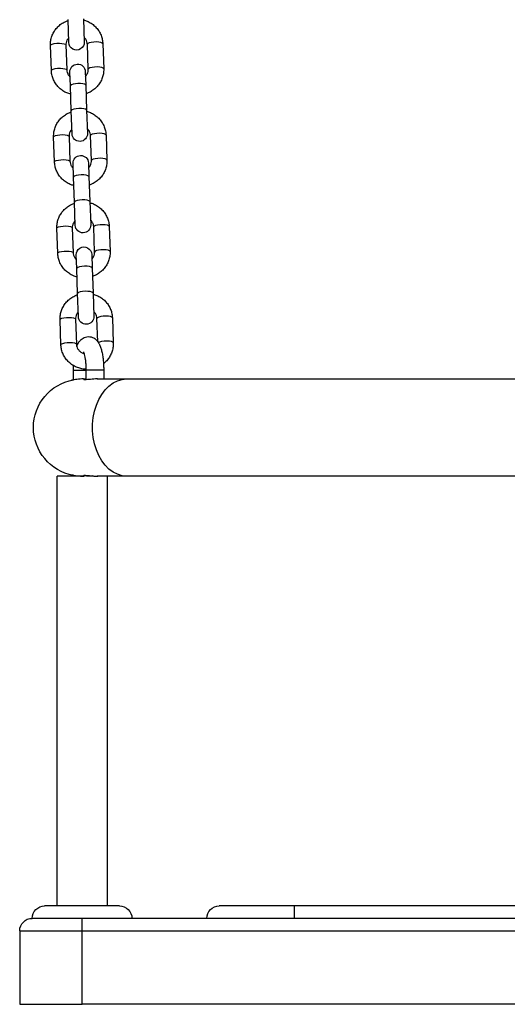
# Model space of a CAD drawing. Units: millimetres. Extents: x -0.4 to 13.3, y -0.4 to 15.
# Drawn here: x 4.1 to 4.3, y 11.3 to 11.7 of the extents above; entities that cross this region are included whole.
import ezdxf

# ---------------------------------------------------------------- set-up
doc = ezdxf.new("R2010")
doc.units = ezdxf.units.MM

# ---------------------------------------------------------------- blocks, each defined once
blk = doc.blocks.new('K136_A')
at = {"color": 7, "linetype": 'Continuous', "lineweight": 25}
for p, q in [((18.30601325374728, 9.32007604910987), (18.30568815582883, 9.310766462781457)), ((18.31188437895635, 9.310550085901836), (18.3122094768748, 9.319859672230363)), ((18.29826101118802, 9.310118309447743), (18.29791042380607, 9.300078800379906)), ((18.30410664693359, 9.299862423500285), (18.30445723431554, 9.309901932568236)), ((18.3130519954279, 9.3096017968966), (18.31270140804595, 9.299562287828648)), ((18.31889763117347, 9.29934591094914), (18.31924821855542, 9.309385420016978)), ((18.30527426340491, 9.298914134494934), (18.30508284877187, 9.293432736583581)), ((18.31127907189939, 9.293216359704074), (18.31147048653243, 9.298697757615427)), ((18.30508284877187, 9.293432736583581), (18.30473226138993, 9.283393227515743)), ((18.31092848451745, 9.283176850636123), (18.31127907189939, 9.293216359704074)), ((18.30473226138993, 9.283393227515743), (18.30440716347171, 9.274083641187216)), ((18.31060338659923, 9.273867264307595), (18.31092848451745, 9.283176850636123)), ((18.29698001883067, 9.273435487853503), (18.29662943144872, 9.263395978785665)), ((18.30282565457624, 9.263179601906044), (18.30317624195818, 9.273219110973995)), ((18.31177100307055, 9.272918975302359), (18.3114204156886, 9.262879466234407)), ((18.31761663881612, 9.2626630893549), (18.31796722619806, 9.272702598422738)), ((18.30399327104779, 9.262231312900807), (18.30380185641475, 9.25674991498934)), ((18.30999807954227, 9.256533538109833), (18.3101894941753, 9.262014936021187)), ((18.30380185641475, 9.25674991498934), (18.30345126903281, 9.246710405921503)), ((18.30964749216032, 9.246494029041882), (18.30999807954227, 9.256533538109833)), ((18.30345126903281, 9.246710405921503), (18.30312617111458, 9.237400819592976)), ((18.3093223942421, 9.237184442713469), (18.30964749216032, 9.246494029041882)), ((18.29569902647354, 9.236752666259262), (18.2953484390916, 9.226713157191424)), ((18.30154466221911, 9.226496780311917), (18.30189524960106, 9.236536289379755)), ((18.31049001071342, 9.236236153708118), (18.31013942333148, 9.22619664464028)), ((18.316335646459, 9.22598026776066), (18.31668623384094, 9.236019776828611)), ((18.30271227869044, 9.225548491306567), (18.30252086405763, 9.2200670933951)), ((18.30871708718514, 9.219850716515593), (18.30890850181795, 9.225332114426946)), ((18.30252086405763, 9.2200670933951), (18.30217027667568, 9.210027584327262)), ((18.3083664998032, 9.209811207447755), (18.30871708718514, 9.219850716515593)), ((18.30217027667568, 9.210027584327262), (18.30184517875723, 9.200717997998735)), ((18.30804140188475, 9.200501621119228), (18.3083664998032, 9.209811207447755)), ((18.29441803411642, 9.200069844665135), (18.29406744673447, 9.190030335597184)), ((18.30028723281494, 9.190488713407062), (18.30061425724394, 9.199853467785514)), ((18.3092090183563, 9.199553332113878), (18.30885843097435, 9.18951382304604)), ((18.31505465410187, 9.18929744616642), (18.31540524148382, 9.19933695523437)), ((18.29790203999683, 9.179039908335794), (18.29790203999683, 9.175539908335763)), ((18.29790203999683, 9.179039908335794), (18.30490203999689, 9.179039908335794)), ((18.31007842044592, 9.179039908335794), (18.30486793233986, 9.179039908335794)), ((18.30490203999689, 9.175240114805574), (18.30490203999689, 9.179039908335794)), ((18.31007842089885, 9.17516432759035), (18.31007842089885, 9.179039908335794)), ((18.28869810697798, 9.175539908335763), (18.11657842544396, 9.175539908335763)), ((18.30045902404864, 9.175539908335763), (18.28869810697798, 9.175539908335763)), ((18.30604887237401, 9.175539908335763), (18.30490203999689, 9.175539908335763)), ((18.13157842544383, 9.136539908335775), (18.28869810697798, 9.136539908335775)), ((18.28869810697798, 9.136539908335775), (18.30045530291723, 9.136539908335775)), ((18.30362585628741, 9.136539908335775), (18.30391775886274, 9.136539908335775)), ((18.30554723872611, 9.136539908335775), (18.3165784154739, 9.136539908335775)), ((18.31007842089885, 9.136539908335775), (18.31007842089885, 9.13691521245576)), ((17.99157842544396, 8.964039908335762), (18.22157842544398, 8.964039908335762)), ((18.22157842544398, 8.964039908335762), (18.22157842544398, 8.959039908335766)), ((18.22157842544398, 8.964039908335762), (18.25157842544395, 8.964039908335762)), ((18.29157842544392, 8.964039908335762), (18.32157842544389, 8.964039908335762)), ((17.99157842544396, 8.959039908335766), (18.22157842544398, 8.959039908335766)), ((18.22157842544398, 8.959039908335766), (18.30657842544379, 8.959039908335766)), ((18.30657842544379, 8.954039908335771), (18.30657842544379, 8.959039908335766)), ((18.30657842544379, 8.959039908335766), (18.32657842544377, 8.959039908335766)), ((18.30657842544379, 8.954039908335771), (17.90657842544393, 8.954039908335771)), ((18.30657842544379, 8.924539908335786), (18.30657842544379, 8.954039908335771)), ((18.33157842544388, 8.954039908335771), (18.30657842544379, 8.954039908335771)), ((18.33157842544388, 8.954039908335771), (18.33157842544388, 8.924539908335786)), ((17.90657842544393, 8.924539908335786), (18.30657842544379, 8.924539908335786)), ((18.33157842544388, 8.924539908335786), (18.30657842544379, 8.924539908335786))]:
    blk.add_line(p, q, dxfattribs=at)
at = {"color": 7, "linetype": 'Continuous', "lineweight": 25, "flags": 128}
for points in [[(18.29826101118802, 9.310118309447743), (18.29845742716107, 9.310386033832996), (18.29900383044692, 9.310608417583607), (18.29983431674528, 9.310758637937424), (18.30084871715162, 9.310818576102433), (18.30192468000605, 9.310781002651678), (18.30293242830903, 9.310650449497556), (18.3037504127421, 9.310442663277426), (18.30427997231068, 9.310182706075947), (18.30445723431554, 9.309901932568236)], [(18.31924821855542, 9.309385420016978), (18.31907095655079, 9.309666193524803), (18.31854139698198, 9.309926150726282), (18.31772341254892, 9.310133936946412), (18.31671566424593, 9.31026449010042), (18.3156397013915, 9.310302063551289), (18.31462530098516, 9.310242125386166), (18.3137948146868, 9.310091905032463), (18.31324841140095, 9.309869521281852), (18.3130519954279, 9.3096017968966)], [(18.2979104367284, 9.300079161425769), (18.29810683977912, 9.300346524765159), (18.29865324306498, 9.30056890851577), (18.29948372936333, 9.300719128869472), (18.30049812976968, 9.300779067034595), (18.30157409262411, 9.300741493583727), (18.30258184092709, 9.300610940429719), (18.30339982536016, 9.300403154209588), (18.30392938492874, 9.30014319700811), (18.30410664693359, 9.299862423500285)], [(18.31889764390253, 9.299346285135497), (18.31872036916862, 9.299626684456852), (18.31819080960004, 9.29988664165833), (18.31737282516697, 9.300094427878461), (18.31636507686399, 9.300224981032583), (18.31528911400956, 9.300262554483451), (18.31427471360321, 9.300202616318328), (18.31344422730486, 9.300052395964626), (18.312897824019, 9.299830012213901), (18.31270140804595, 9.299562287828648)], [(18.30508284877187, 9.293432736583581), (18.30513477841028, 9.29357033279737), (18.30551191763216, 9.293819167219366), (18.30621098279467, 9.29400834328092), (18.30714765632247, 9.294115043557353), (18.30820896156429, 9.29412639842033), (18.30926688944483, 9.294041038306004), (18.31019383824783, 9.29386925890381), (18.31087800426799, 9.293631779344791), (18.31123686698579, 9.293357243168797), (18.31127907189939, 9.293216359704074)], [(18.30473226138993, 9.283393227515743), (18.30478419102833, 9.283530823729533), (18.30516133024999, 9.283779658151415), (18.30586039541272, 9.283968834213082), (18.30679706894053, 9.284075534489402), (18.30785837418235, 9.284086889352492), (18.30891630206266, 9.284001529238052), (18.30984325086588, 9.283829749835858), (18.31052741688605, 9.283592270276953), (18.31088627960385, 9.28331773410096), (18.31092848451745, 9.283176850636123)], [(18.29698001883067, 9.273435487853503), (18.29717643480394, 9.273703212238756), (18.2977228380898, 9.27392559598948), (18.29855332438792, 9.274075816343183), (18.29956772479427, 9.274135754508306), (18.30064368764893, 9.274098181057438), (18.30165143595168, 9.27396762790343), (18.30246942038498, 9.2737598416833), (18.30299897995356, 9.273499884481707), (18.30317624195818, 9.273219110973995)], [(18.31796722619806, 9.272702598422738), (18.31778996419344, 9.272983371930563), (18.31726040462486, 9.273243329132042), (18.31644242019156, 9.273451115352172), (18.31543467188881, 9.273581668506294), (18.31435870903415, 9.273619241957048), (18.3133443086278, 9.273559303791926), (18.31251382232968, 9.273409083438223), (18.31196741904382, 9.273186699687612), (18.31177100307055, 9.272918975302359)], [(18.29662944437128, 9.263396339831528), (18.296825847422, 9.263663703170918), (18.29737225070785, 9.263886086921529), (18.29820273700598, 9.264036307275232), (18.29921713741233, 9.264096245440355), (18.30029310026698, 9.2640586719896), (18.30130084856974, 9.263928118835478), (18.30211883300304, 9.263720332615348), (18.30264839257161, 9.26346037541387), (18.30282565457624, 9.263179601906044)], [(18.31761665154541, 9.26266346354137), (18.31743937681149, 9.262943862862612), (18.31690981724292, 9.263203820064204), (18.31609183280962, 9.263411606284334), (18.31508408450686, 9.263542159438343), (18.31400812165221, 9.26357973288921), (18.31299372124586, 9.263519794724088), (18.31216323494773, 9.263369574370385), (18.31161683166188, 9.26314719061966), (18.3114204156886, 9.262879466234407)], [(18.30380185641475, 9.25674991498934), (18.30385378605315, 9.25688751120313), (18.30423092527481, 9.257136345625126), (18.30492999043754, 9.257325521686793), (18.30586666396535, 9.257432221963112), (18.30692796920717, 9.25744357682609), (18.30798589708748, 9.257358216711763), (18.3089128458907, 9.257186437309569), (18.30959701191087, 9.256948957750664), (18.30995587462844, 9.256674421574557), (18.30999807954227, 9.256533538109833)], [(18.30345126903281, 9.246710405921503), (18.30350319867121, 9.246848002135293), (18.30388033789286, 9.247096836557175), (18.3045794030556, 9.247286012618842), (18.3055160765834, 9.247392712895275), (18.30657738182522, 9.247404067758252), (18.30763530970553, 9.247318707643926), (18.30856225850876, 9.247146928241618), (18.30924642452892, 9.246909448682713), (18.3096052872465, 9.24663491250672), (18.30964749216032, 9.246494029041882)], [(18.29569902647354, 9.236752666259262), (18.29589544244682, 9.237020390644515), (18.29644184573267, 9.23724277439524), (18.2972723320308, 9.237392994748943), (18.29828673243715, 9.237452932914065), (18.29936269529158, 9.237415359463197), (18.30037044359456, 9.237284806309189), (18.30118842802786, 9.237077020089059), (18.30171798759643, 9.23681706288758), (18.30189524960106, 9.236536289379755)], [(18.31668623384094, 9.236019776828611), (18.31650897183631, 9.236300550336322), (18.31597941226774, 9.236560507537801), (18.31516142783444, 9.236768293757931), (18.31415367953146, 9.236898846912053), (18.31307771667703, 9.236936420362808), (18.31206331627068, 9.236876482197799), (18.31123282997255, 9.236726261843982), (18.3106864266867, 9.236503878093371), (18.31049001071342, 9.236236153708118)], [(18.29534845201415, 9.226713518237288), (18.29554485506465, 9.226980881576678), (18.2960912583505, 9.227203265327288), (18.29692174464886, 9.227353485681105), (18.2979361450552, 9.227413423846114), (18.29901210790963, 9.22737585039536), (18.30001985621261, 9.227245297241238), (18.30083784064568, 9.227037511021107), (18.30136740021449, 9.226777553819629), (18.30154466221911, 9.226496780311917)], [(18.31633565918806, 9.22598064194713), (18.31615838445437, 9.226261041268485), (18.31562882488556, 9.226520998469963), (18.31481084045249, 9.226728784690094), (18.31380309214951, 9.226859337844102), (18.31272712929508, 9.22689691129497), (18.31171272888874, 9.226836973129847), (18.31088224259061, 9.226686752776144), (18.31033583930453, 9.22646436902542), (18.31013942333148, 9.22619664464028)], [(18.30252086405763, 9.2200670933951), (18.30257279369603, 9.22020468960889), (18.30294993291768, 9.220453524030885), (18.30364899808042, 9.220642700092553), (18.30458567160822, 9.220749400368872), (18.30564697685004, 9.220760755231963), (18.30670490473035, 9.220675395117523), (18.30763185353358, 9.220503615715328), (18.30831601955352, 9.220266136156424), (18.30867488227132, 9.21999159998043), (18.30871708718514, 9.219850716515593)], [(18.30217027667568, 9.210027584327262), (18.30222220631408, 9.210165180541052), (18.30259934553574, 9.210414014963048), (18.30329841069825, 9.210603191024601), (18.30423508422628, 9.210709891301034), (18.3052963894681, 9.210721246164011), (18.30635431734841, 9.210635886049685), (18.30728126615163, 9.21046410664749), (18.30796543217157, 9.210226627088472), (18.30832429488937, 9.209952090912479), (18.3083664998032, 9.209811207447755)], [(18.29441803411642, 9.200069844665135), (18.29461445008947, 9.200337569050388), (18.29516085337532, 9.200559952801), (18.29599133967368, 9.200710173154702), (18.29700574008002, 9.200770111319825), (18.29808170293445, 9.200732537868957), (18.29908945123744, 9.200601984714949), (18.29990743567051, 9.200394198494818), (18.30043699523931, 9.20013424129334), (18.30061425724394, 9.199853467785514)], [(18.31540524148382, 9.19933695523437), (18.31522797947919, 9.199617728742082), (18.31469841991039, 9.19987768594356), (18.31388043547732, 9.200085472163805), (18.31287268717433, 9.200216025317813), (18.3117967243199, 9.20025359876868), (18.31078232391356, 9.200193660603558), (18.3099518376152, 9.200043440249855), (18.30940543432935, 9.19982105649913), (18.3092090183563, 9.199553332113878)], [(18.2940674596568, 9.190030696643161), (18.29426386270752, 9.190298059982437), (18.29481026599338, 9.190520443733162), (18.29564075229173, 9.190670664086865), (18.29665515269808, 9.190730602251987), (18.29773111555251, 9.19069302880112), (18.29873886385549, 9.190562475647111), (18.29955684828856, 9.190354689426867), (18.3000697849122, 9.190107150980934)], [(18.31505466683093, 9.18929782035289), (18.31487739209702, 9.189578219674244), (18.31434783252844, 9.189838176875723), (18.31352984809537, 9.190045963095853), (18.31252209979239, 9.190176516249975), (18.31144613693796, 9.19021408970073), (18.31043173653161, 9.190154151535607), (18.30960125023326, 9.190003931181904), (18.3090548469474, 9.189781547431293), (18.30885843097435, 9.18951382304604)], [(18.28869810697798, 9.136539908335775), (18.29056207814411, 9.136721532388064), (18.29239132705398, 9.137263021232483), (18.29415177826191, 9.13815428795638), (18.29581063789233, 9.139378729947024), (18.29733700452944, 9.140913538166982), (18.29870244485046, 9.14273012204299), (18.29988152328583, 9.144794642054448), (18.30085227583523, 9.1470686401), (18.30159661921557, 9.149509755898434), (18.30210068771767, 9.152072516081175), (18.30235509149925, 9.154709181275079), (18.30235509149925, 9.157370635396346), (18.30210068771767, 9.16000730059025), (18.30159661921557, 9.162570060773104), (18.30085227583523, 9.165011176571538), (18.29988152328583, 9.167285174616977), (18.29870244485046, 9.169349694628549), (18.29733700452944, 9.171166278504442), (18.29581063789233, 9.1727010867244), (18.29415177826191, 9.173925528715044), (18.29239132705398, 9.174816795439055), (18.29056207814411, 9.175358284283474), (18.28869810697798, 9.175539908335763)]]:
    blk.add_lwpolyline(points, dxfattribs=at)
at = {"color": 7, "linetype": 'Continuous', "lineweight": 25}
for centre, radius, start, end in [((18.30878626739259, 9.31065827434159), 0.003100000000001324, 177.9999999983463, 358.0000000004486), ((18.30837237496867, 9.29880594605518), 0.003100000000001324, 358.0000000004486, 178.0000000004486), ((18.30750527503547, 9.273975452747463), 0.003099999999999569, 178.0000000004463, 357.9999999983439), ((18.30709138261155, 9.26212312446094), 0.003099999999999569, 358.0000000004463, 177.999999998344), ((18.30622428267834, 9.237292631153222), 0.003099999999999569, 178.0000000004463, 358.0000000004463), ((18.30581039025419, 9.225440302866813), 0.003099999999999506, 357.9999999983439, 178.0000000004463), ((18.30494329032099, 9.200609809558982), 0.003100000000001387, 178.0000000004486, 358.0000000004486), ((18.30657842544379, 9.156039908335769), 0.01950000000000007, 280.3398773192971, 79.66012268070287), ((18.25157842544395, 8.959039908335766), 0.005000000000001819, 0, 90), ((18.29157842544392, 8.959039908335766), 0.005000000000001819, 90, 180), ((18.32157842544389, 8.959039908335766), 0.005, 0, 90), ((18.32657842544377, 8.954039908335771), 0.005000000000001819, 0, 90)]:
    blk.add_arc(centre, radius, start, end, dxfattribs=at)
for points, knots in [([(18.3059974870459, 9.319624549856512), (18.30549959710125, 9.319478552156538), (18.30441671196873, 9.31916101463551), (18.30289058431113, 9.31831969798034), (18.30145366837014, 9.317203727181576), (18.30024170470092, 9.315853233168722), (18.29928750446921, 9.314320330911555), (18.29862530905139, 9.312650066672886), (18.29832573595213, 9.311224826432094), (18.29827602714404, 9.310375018153335), (18.29826101118802, 9.310118309447743)], [0, 0, 0, 0, 0.117286803395244, 0.2550927910323452, 0.3927642237945054, 0.5302204348531188, 0.6674020063879504, 0.8042828453450555, 0.9408780795645846, 0.9999999999999999, 0.9999999999999999, 0.9999999999999999, 0.9999999999999999]), ([(18.31924821855542, 9.309385420016978), (18.31924880033621, 9.309758736890585), (18.31925030525527, 9.310724412813128), (18.31897970446467, 9.31226959333324), (18.31838238753126, 9.31395441457394), (18.31749195375569, 9.31551215039829), (18.31634241484467, 9.316899885379057), (18.31496096865881, 9.318063422459913), (18.3135645690822, 9.31892144061217), (18.31259267970604, 9.31925685846832), (18.31219324013382, 9.319394712804778)], [0, 0, 0, 0, 0.08580708317698625, 0.221961127559502, 0.3581626940518361, 0.4944245799445348, 0.6308484456012061, 0.7675091982119467, 0.904447945703078, 1, 1, 1, 1]), ([(18.30445723431554, 9.309901932568236), (18.3044668710556, 9.310043693519132), (18.30450126479577, 9.31054964151056), (18.30477287089725, 9.31138928779606), (18.30522459349704, 9.312178519357557), (18.30563834049026, 9.312517246346742), (18.30575255995696, 9.312610755705604)], [0, 0, 0, 0, 0.1407842530970683, 0.5024621350317735, 0.8626491296879388, 1, 1, 1, 1]), ([(18.31194881657707, 9.312395337926118), (18.31208883407267, 9.312253930102228), (18.31249178590515, 9.311846977088775), (18.31288187224887, 9.310996781359021), (18.31305690853669, 9.310183087499835), (18.31305294015188, 9.309713571182469), (18.3130519954279, 9.3096017968966)], [0, 0, 0, 0, 0.1857092085883578, 0.5344465388213058, 0.8891691220236518, 1, 1, 1, 1]), ([(18.29791042380607, 9.300078800379906), (18.29790984202528, 9.299705483506186), (18.29790833710599, 9.298739807583756), (18.29817893789659, 9.297194627063645), (18.29877625483023, 9.295509805822944), (18.29966668860557, 9.293952069998594), (18.30081622751659, 9.292564335017714), (18.30219767370245, 9.291400797936857), (18.30359407327929, 9.290542779784714), (18.30456596265522, 9.290207361928564), (18.30496540222767, 9.290069507592106)], [0, 0, 0, 0, 0.08580708317696654, 0.2219611275594538, 0.3581626940517511, 0.4944245799444185, 0.6308484456010586, 0.7675091982117679, 0.9044479457028819, 1, 1, 1, 1]), ([(18.30520982578419, 9.297068882470766), (18.30506980828859, 9.297210290294656), (18.30466685645634, 9.297617243307995), (18.30427677011239, 9.298467439037749), (18.30410173382457, 9.299281132896935), (18.30410570220938, 9.299750649214415), (18.30410664693359, 9.299862423500285)], [0, 0, 0, 0, 0.1857092085894391, 0.5344465388219218, 0.8891691220237966, 0.9999999999999999, 0.9999999999999999, 0.9999999999999999, 0.9999999999999999]), ([(18.31116115531559, 9.289839670540259), (18.31165904526024, 9.289985668240346), (18.31274193039253, 9.290303205761374), (18.31426805805013, 9.291144522416543), (18.31570497399112, 9.292260493215307), (18.31691693766034, 9.293610987228048), (18.31787113789206, 9.29514388948533), (18.3185333333101, 9.296814153723998), (18.31883290640936, 9.29823939396479), (18.31888261521722, 9.299089202243435), (18.31889763117347, 9.29934591094914)], [0, 0, 0, 0, 0.1172868033950407, 0.255092791032171, 0.3927642237943604, 0.5302204348530029, 0.6674020063878635, 0.8042828453449975, 0.9408780795645555, 1, 1, 1, 1]), ([(18.31270140804595, 9.299562287828648), (18.31269177130567, 9.299420526877752), (18.31265737756571, 9.29891457888621), (18.31238577146401, 9.298074932600825), (18.31193404886422, 9.297285701039327), (18.311520301871, 9.296946974050028), (18.3114060824043, 9.29685346469128)], [0, 0, 0, 0, 0.140784253097232, 0.5024621350323585, 0.8626491296889094, 1, 1, 1, 1]), ([(18.30471649468855, 9.282941728262385), (18.30421860474389, 9.282795730562297), (18.3031357196116, 9.28247819304127), (18.301609591954, 9.2816368763861), (18.30017267601302, 9.280520905587336), (18.2989607123438, 9.279170411574482), (18.29800651211208, 9.277637509317314), (18.29734431669404, 9.275967245078645), (18.29704474359478, 9.274542004837853), (18.29699503478692, 9.273692196559095), (18.29698001883067, 9.273435487853503)], [0, 0, 0, 0, 0.1172868033952299, 0.2550927910323333, 0.3927642237944957, 0.5302204348531113, 0.6674020063879452, 0.8042828453450523, 0.9408780795645837, 1, 1, 1, 1]), ([(18.31796722619806, 9.272702598422738), (18.31796780797886, 9.273075915296344), (18.31796931289814, 9.274041591218888), (18.31769871210754, 9.275586771738999), (18.31710139517391, 9.2772715929797), (18.31621096139857, 9.278829328804049), (18.31506142248755, 9.28021706378493), (18.31367997630169, 9.281380600865672), (18.31228357672485, 9.28223861901793), (18.31131168734892, 9.28257403687408), (18.31091224777647, 9.282711891210537)], [0, 0, 0, 0, 0.08580708317698439, 0.2219611275594972, 0.3581626940518283, 0.494424579944524, 0.6308484456011925, 0.7675091982119301, 0.9044479457030583, 1, 1, 1, 1]), ([(18.30317624195818, 9.273219110973995), (18.30318587869847, 9.273360871924892), (18.30322027243842, 9.273866819916433), (18.30349187854013, 9.274706466201819), (18.30394360113992, 9.275495697763317), (18.30435734813314, 9.275834424752501), (18.30447156759983, 9.275927934111364)], [0, 0, 0, 0, 0.1407842530970888, 0.5024621350318463, 0.862649129688064, 1, 1, 1, 1]), ([(18.31066782421995, 9.275712516331877), (18.31080784171554, 9.275571108507988), (18.3112107935478, 9.275164155494648), (18.31160087989174, 9.274313959764894), (18.31177591617957, 9.273500265905708), (18.31177194779475, 9.273030749588228), (18.31177100307055, 9.272918975302359)], [0, 0, 0, 0, 0.1857092085884384, 0.5344465388213518, 0.8891691220236628, 1, 1, 1, 1]), ([(18.29662943144872, 9.263395978785665), (18.29662884966793, 9.263022661912059), (18.29662734474887, 9.262056985989515), (18.29689794553947, 9.260511805469404), (18.29749526247288, 9.258826984228703), (18.29838569624845, 9.257269248404354), (18.29953523515947, 9.255881513423473), (18.30091668134533, 9.25471797634273), (18.30231308092193, 9.253859958190473), (18.30328497029809, 9.253524540334324), (18.30368440987031, 9.253386685997866)], [0, 0, 0, 0, 0.08580708317696654, 0.2219611275594538, 0.3581626940517511, 0.4944245799444185, 0.6308484456010586, 0.7675091982117679, 0.9044479457028819, 1, 1, 1, 1]), ([(18.30392883342707, 9.260386060876526), (18.30378881593147, 9.260527468700415), (18.30338586409898, 9.260934421713868), (18.30299577775527, 9.261784617443622), (18.30282074146744, 9.262598311302808), (18.30282470985226, 9.263067827620175), (18.30282565457624, 9.263179601906044)], [0, 0, 0, 0, 0.1857092085894391, 0.5344465388219218, 0.8891691220237966, 0.9999999999999999, 0.9999999999999999, 0.9999999999999999, 0.9999999999999999]), ([(18.30988016295824, 9.253156848946132), (18.31037805290289, 9.253302846646106), (18.31146093803541, 9.253620384167133), (18.31298706569301, 9.254461700822302), (18.31442398163399, 9.255577671621067), (18.31563594530321, 9.256928165633921), (18.31659014553493, 9.258461067891089), (18.31725234095275, 9.260131332129758), (18.317551914052, 9.26155657237055), (18.3176016228601, 9.262406380649308), (18.31761663881612, 9.2626630893549)], [0, 0, 0, 0, 0.1172868033950407, 0.255092791032171, 0.3927642237943603, 0.5302204348530029, 0.6674020063878635, 0.8042828453449975, 0.9408780795645555, 1, 1, 1, 1]), ([(18.3114204156886, 9.262879466234407), (18.31141077894854, 9.262737705283511), (18.31137638520836, 9.262231757292083), (18.31110477910688, 9.261392111006584), (18.31065305650709, 9.260602879445086), (18.31023930951388, 9.260264152455902), (18.31012509004718, 9.26017064309704)], [0, 0, 0, 0, 0.140784253097232, 0.5024621350323585, 0.8626491296889094, 1, 1, 1, 1]), ([(18.30343550233142, 9.246258906668144), (18.30293761238677, 9.246112908968056), (18.30185472725448, 9.245795371447143), (18.30032859959665, 9.24495405479186), (18.2988916836559, 9.243838083993095), (18.29767971998668, 9.242487589980355), (18.29672551975496, 9.240954687723073), (18.29606332433691, 9.239284423484404), (18.29576375123766, 9.237859183243613), (18.29571404242957, 9.237009374964968), (18.29569902647354, 9.236752666259262)], [0, 0, 0, 0, 0.1172868033952299, 0.2550927910323333, 0.3927642237944957, 0.5302204348531113, 0.6674020063879452, 0.8042828453450523, 0.9408780795645837, 1, 1, 1, 1]), ([(18.31668623384094, 9.236019776828611), (18.31668681562174, 9.236393093702217), (18.31668832054102, 9.237358769624647), (18.31641771975042, 9.238903950144758), (18.31582040281678, 9.24058877138546), (18.31492996904122, 9.242146507209808), (18.31378043013019, 9.24353424219069), (18.31239898394433, 9.244697779271545), (18.31100258436773, 9.24555579742369), (18.31003069499157, 9.245891215279952), (18.30963125541935, 9.246029069616297)], [0, 0, 0, 0, 0.08580708317698489, 0.2219611275594985, 0.3581626940518304, 0.4944245799445269, 0.6308484456011961, 0.7675091982119346, 0.9044479457030636, 0.9999999999999999, 0.9999999999999999, 0.9999999999999999, 0.9999999999999999]), ([(18.30189524960106, 9.236536289379755), (18.30190488634112, 9.236678050330765), (18.3019392800813, 9.237183998322193), (18.302210886183, 9.238023644607578), (18.30266260878257, 9.23881287616919), (18.30307635577579, 9.239151603158374), (18.30319057524271, 9.239245112517237)], [0, 0, 0, 0, 0.1407842530970821, 0.5024621350318226, 0.8626491296880231, 1, 1, 1, 1]), ([(18.3093868318626, 9.239029694737637), (18.30952684935819, 9.238888286913747), (18.30992980119068, 9.238481333900408), (18.31031988753439, 9.237631138170654), (18.31049492382245, 9.236817444311468), (18.31049095543763, 9.236347927993988), (18.31049001071342, 9.236236153708118)], [0, 0, 0, 0, 0.1857092085884384, 0.5344465388213518, 0.8891691220236628, 1, 1, 1, 1]), ([(18.2953484390916, 9.226713157191424), (18.2953478573108, 9.226339840317818), (18.29534635239152, 9.225374164395275), (18.29561695318212, 9.223828983875164), (18.29621427011575, 9.222144162634462), (18.29710470389132, 9.220586426810113), (18.29825424280234, 9.219198691829346), (18.2996356889882, 9.21803515474849), (18.30103208856481, 9.217177136596233), (18.30200397794097, 9.216841718740083), (18.30240341751319, 9.216703864403625)], [0, 0, 0, 0, 0.08580708317696789, 0.2219611275594573, 0.3581626940517567, 0.4944245799444262, 0.6308484456010685, 0.7675091982117799, 0.904447945702896, 1, 1, 1, 1]), ([(18.30264784106994, 9.223703239282285), (18.30250782357435, 9.223844647106175), (18.30210487174186, 9.224251600119628), (18.30171478539815, 9.225101795849382), (18.30153974911009, 9.225915489708568), (18.30154371749491, 9.226385006025934), (18.30154466221911, 9.226496780311917)], [0, 0, 0, 0, 0.1857092085894025, 0.534446538821901, 0.8891691220237916, 0.9999999999999999, 0.9999999999999999, 0.9999999999999999, 0.9999999999999999]), ([(18.30859917060111, 9.216474027351891), (18.30909706054577, 9.216620025051865), (18.31017994567806, 9.216937562572893), (18.31170607333588, 9.217778879228062), (18.31314298927664, 9.218894850026826), (18.31435495294586, 9.22024534403968), (18.31530915317758, 9.221778246296848), (18.31597134859562, 9.223448510535517), (18.31627092169488, 9.224873750776423), (18.31632063050297, 9.225723559055067), (18.316335646459, 9.22598026776066)], [0, 0, 0, 0, 0.1172868033950547, 0.2550927910321829, 0.39276422379437, 0.5302204348530103, 0.6674020063878688, 0.8042828453450006, 0.9408780795645565, 1, 1, 1, 1]), ([(18.31013942333148, 9.22619664464028), (18.31012978659142, 9.22605488368927), (18.31009539285124, 9.225548935697843), (18.30982378674953, 9.224709289412344), (18.30937206414997, 9.223920057850846), (18.30895831715675, 9.223581330861661), (18.30884409768983, 9.223487821502799)], [0, 0, 0, 0, 0.140784253097232, 0.5024621350323585, 0.8626491296889094, 1, 1, 1, 1]), ([(18.3021545099743, 9.209576085073904), (18.30165662002965, 9.209430087373816), (18.30057373489713, 9.209112549852902), (18.29904760723953, 9.208271233197733), (18.29761069129854, 9.207155262398969), (18.29639872762955, 9.205804768386114), (18.29544452739761, 9.204271866128947), (18.29478233197979, 9.202601601890164), (18.29448275888053, 9.201176361649372), (18.29443305007244, 9.200326553370727), (18.29441803411642, 9.200069844665135)], [0, 0, 0, 0, 0.1172868033950099, 0.2550927910321477, 0.3927642237943444, 0.5302204348529943, 0.6674020063878624, 0.8042828453450037, 0.940878079564569, 1, 1, 1, 1]), ([(18.31540524148382, 9.19933695523437), (18.31540582326461, 9.199710272107977), (18.31540732818367, 9.200675948030407), (18.31513672739307, 9.202221128550631), (18.31453941045966, 9.203905949791332), (18.31364897668409, 9.205463685615682), (18.31249943777307, 9.206851420596449), (18.31111799158721, 9.208014957677305), (18.3097215920106, 9.208872975829562), (18.30874970263444, 9.209208393685712), (18.30835026306222, 9.20934624802217)], [0, 0, 0, 0, 0.08580708317696299, 0.2219611275594418, 0.358162694051739, 0.4944245799444007, 0.6308484456010351, 0.7675091982117388, 0.9044479457028327, 1, 1, 1, 1]), ([(18.30061425724394, 9.199853467785514), (18.300623893984, 9.199995228736524), (18.30065828772418, 9.200501176727952), (18.30092989382565, 9.201340823013338), (18.30138161642545, 9.20213005457495), (18.30179536341866, 9.202468781564134), (18.30190958288536, 9.202562290922996)], [0, 0, 0, 0, 0.14078425309726, 0.5024621350324631, 0.8626491296891234, 1, 1, 1, 1]), ([(18.30810583950547, 9.20234687314351), (18.30824585700107, 9.202205465319507), (18.30864880883355, 9.201798512306167), (18.30903889517727, 9.200948316576413), (18.3092139314651, 9.200134622717227), (18.30920996308028, 9.199665106399861), (18.3092090183563, 9.199553332113878)], [0, 0, 0, 0, 0.1857092085894852, 0.5344465388219503, 0.8891691220238053, 1, 1, 1, 1]), ([(18.30868222495219, 9.188630138249236), (18.30867345395241, 9.18865712830714), (18.30850017359235, 9.189190345395245), (18.30809350960131, 9.189945786176308), (18.30740823022548, 9.190932214866875), (18.30663070041938, 9.191669564483417), (18.30570583789195, 9.192222303853695), (18.30461613364305, 9.1925467693907), (18.30345818589485, 9.19256093292543), (18.30237022972206, 9.192261645596458), (18.30146418134832, 9.191749637532693), (18.30071878321833, 9.191085776997424), (18.30008862122186, 9.190274230046297), (18.2995225281406, 9.189246957740606), (18.29902995716425, 9.18797125752715), (18.29860785430442, 9.186407847921059), (18.29828353722833, 9.184665566562925), (18.29805809512341, 9.182790244948505), (18.29792544971583, 9.18090620738988), (18.2979096420756, 9.179645970811206), (18.29790203999683, 9.179039908335794)], [0, 0, 0, 0, 0.004050309963346907, 0.08001814930093051, 0.1348385207472793, 0.1839445547099293, 0.2306060910852343, 0.2763740001822055, 0.3270709621720169, 0.3736222135957789, 0.4180257978744341, 0.4631975956578558, 0.5123965133554721, 0.5704048131277827, 0.6433123155774462, 0.7162739579434686, 0.7920938477142558, 0.8643054482296125, 0.9347429067397717, 0.9999999999999999, 0.9999999999999999, 0.9999999999999999, 0.9999999999999999]), ([(18.29406744673447, 9.190030335597184), (18.29406685267345, 9.18965700483673), (18.29406531598893, 9.18869129299233), (18.29433626329292, 9.187146504326192), (18.29493216001534, 9.185460077042334), (18.29582788396665, 9.183908323604127), (18.29685250613234, 9.182629456881982), (18.29766074523054, 9.181983987558764), (18.29799975713759, 9.181713248631835)], [0, 0, 0, 0, 0.1176384937196472, 0.3043009008540417, 0.4910284591299208, 0.6778387131826389, 0.8648710357959151, 1, 1, 1, 1]), ([(18.30490691937571, 9.179444555798481), (18.30502221951606, 9.179440598704472), (18.30574691557327, 9.179415727178961), (18.30707240300963, 9.179672557326198), (18.30881355170909, 9.180224987387787), (18.31042655219694, 9.181092231552297), (18.31186160352463, 9.18221305150385), (18.31307406571473, 9.183562249052242), (18.31402813269774, 9.185095497839283), (18.31469036391623, 9.186765668974116), (18.31498992861721, 9.188190931055855), (18.3150396379785, 9.189040737895565), (18.31505465410187, 9.18929744616642)], [0, 0, 0, 0, 0.02201347343149387, 0.1383613008631916, 0.2547457309705189, 0.3710921286219826, 0.4873249247148039, 0.6033760141174196, 0.7191952317429621, 0.8347605478314605, 0.9500847344673212, 1, 1, 1, 1]), ([(18.30885843097435, 9.18951382304604), (18.30884862324565, 9.189372199891663), (18.3088136192434, 9.188866743699604), (18.30855218347729, 9.188018901321724), (18.30794299401414, 9.187064821386143), (18.30707300026388, 9.186324762095436), (18.3062961030832, 9.185889005050198), (18.30581343021431, 9.185806093735009), (18.30571527346952, 9.18578923282294)], [0, 0, 0, 0, 0.08505156048163716, 0.3035509137369412, 0.521149581817907, 0.7354402441023621, 0.9461989141547088, 1, 1, 1, 1]), ([(18.30490203999689, 9.179039908335794), (18.30490409173986, 9.179322130114), (18.30491006041798, 9.180143135013422), (18.30497636901187, 9.18148121517916), (18.30512064772638, 9.182965815282413), (18.30532212485737, 9.184270590110172), (18.30555119126798, 9.185288640139701), (18.30576190309712, 9.185973722280805), (18.30593007968578, 9.186362333347146), (18.30595261933168, 9.18639815811835), (18.30596272707449, 9.18641422348051)], [0, 0, 0, 0, 0.08039640342933146, 0.2338793325247143, 0.3862857141975644, 0.5359528234297377, 0.6809025417494862, 0.802295840314337, 0.9113409852803283, 1, 1, 1, 1]), ([(18.31007842089885, 9.179039908335794), (18.31007748156522, 9.179379266756568), (18.31007571567802, 9.180017238747409), (18.31004065671387, 9.180642758265803), (18.31002424677327, 9.180935543245623)], [0, 0, 0, 0, 0.5319331031962868, 1, 1, 1, 1]), ([(18.30044748973496, 9.175539226328878), (18.30045317368804, 9.175539456078722), (18.30088100692952, 9.175556749429374), (18.30187635284251, 9.175498112221844), (18.30325376645915, 9.175392237393707), (18.30447969524262, 9.175266340492298), (18.30537833954641, 9.175195600081137), (18.30585216325512, 9.175210174802627), (18.30583643223481, 9.175300309246635), (18.30548361556903, 9.175410007657801), (18.30504325533748, 9.175456232938272), (18.30490203999689, 9.175471056526503)], [0, 0, 0, 0, 0.001774703564173903, 0.133582587396076, 0.266189769990637, 0.4010902875919096, 0.5363910071401189, 0.6699556254931163, 0.8026452914509078, 0.9367120134572018, 1, 1, 1, 1]), ([(18.30597026095343, 9.175526947867779), (18.30618512377232, 9.175530615601842), (18.30685821824791, 9.17554210540507), (18.30802259851198, 9.17545329161342), (18.30927315410754, 9.175301519466329), (18.31024070839472, 9.17513889779505), (18.31080411749799, 9.175038471092902), (18.31086710855875, 9.175042109288965), (18.31060498895131, 9.175119469813266), (18.31020099422854, 9.175192815800441), (18.31007842089885, 9.175215069214486)], [0, 0, 0, 0, 0.0670868106722762, 0.2101608918139893, 0.3546366777791207, 0.5019936244199531, 0.6496359155410759, 0.7945258312915663, 0.9376584603404594, 1, 1, 1, 1]), ([(18.2965784254438, 9.136539908335775), (18.2965784254438, 9.132256843137752), (18.2965784254438, 9.124049673382414), (18.2965784254438, 9.112236208313247), (18.2965784254438, 9.101480314973655), (18.2965784254438, 9.091783963113043), (18.2965784254438, 9.08366126810361), (18.2965784254438, 9.076979075598869), (18.2965784254438, 9.071602393139782), (18.2965784254438, 9.066881445769154), (18.2965784254438, 9.062546727959356), (18.2965784254438, 9.057674065801875), (18.2965784254438, 9.051687264840579), (18.2965784254438, 9.044277633996016), (18.2965784254438, 9.03579222680517), (18.2965784254438, 9.026234179510679), (18.2965784254438, 9.015680849216805), (18.2965784254438, 9.004150669815912), (18.2965784254438, 8.991664968314835), (18.2965784254438, 8.978169934557881), (18.2965784254438, 8.968864402460353), (18.2965784254438, 8.964039908335762)], [0, 0, 0, 0, 0.07493745387662684, 0.1435944531709006, 0.2059983795195135, 0.2621714820355947, 0.3121316667950992, 0.3470370314232838, 0.3781212671472394, 0.4053889395579618, 0.4288964748090773, 0.4532685650217843, 0.4898500655160075, 0.5326568297247052, 0.5816839526046487, 0.6369272502684294, 0.6983838560915906, 0.7647900834947975, 0.8371906565095336, 0.9155907783802448, 1, 1, 1, 1]), ([(18.30577698181692, 9.13681558344197), (18.3057746836425, 9.136835743717397), (18.30576912473175, 9.136884508150642), (18.30521232011979, 9.136874379390205), (18.30425795977176, 9.136790646285162), (18.30299230844999, 9.13666571544425), (18.30160373975555, 9.136553745405221), (18.30071859844698, 9.136548001905593), (18.30030259733594, 9.136545302559993)], [0, 0, 0, 0, 0.1256926524402477, 0.3040301206966579, 0.4809009354032131, 0.6593610765974062, 0.8399055955659059, 1, 1, 1, 1]), ([(18.30216107433576, 9.136608198455546), (18.30225359508218, 9.136598783649132), (18.30281822395951, 9.136541327653758), (18.30370509228801, 9.136527592888596), (18.3043344294103, 9.136560244754063), (18.30460532690627, 9.136574299714907)], [0, 0, 0, 0, 0.1004095768676521, 0.6127722577052647, 0.9999999999999999, 0.9999999999999999, 0.9999999999999999, 0.9999999999999999]), ([(18.30460532690627, 9.136574299714907), (18.3049139671411, 9.136607436962803), (18.30553117137261, 9.136673703273258), (18.30571427376772, 9.13675345033087), (18.30580581365685, 9.136793318934478)], [0, 0, 0, 0, 0.5000617609536983, 1, 1, 1, 1]), ([(18.31078223709228, 9.13702422406598), (18.3107760728396, 9.137027550441216), (18.31076160067933, 9.137035359958103), (18.31019945141993, 9.13693317062305), (18.3092441298415, 9.13677422216213), (18.30796946235405, 9.13662069934824), (18.30678250937258, 9.136534039695816), (18.3061065509648, 9.136548610849585), (18.30590051841951, 9.13655305214641)], [0, 0, 0, 0, 0.1408786639627919, 0.3307487115918469, 0.5229341800255646, 0.718727767006679, 0.9142680474596896, 1, 1, 1, 1]), ([(18.31007842089885, 9.136864928506979), (18.31021023084868, 9.136889089350033), (18.31063374020592, 9.136966718869557), (18.31073898075461, 9.13700145176645), (18.31081146700576, 9.137025374650902)], [0, 0, 0, 0, 0.3112326743776484, 1, 1, 1, 1]), ([(18.31657842544378, 8.964039908335762), (18.31657842544378, 8.96830316949743), (18.31657842544378, 8.976475053583185), (18.31657842544378, 8.988241424321158), (18.31657842544378, 8.998959865896408), (18.31657842544378, 9.008625066210383), (18.31657842544378, 9.016721784283531), (18.31657842544378, 9.023380820492006), (18.31657842544378, 9.028735486653458), (18.31657842544378, 9.03343459808846), (18.31657842544378, 9.037759992735827), (18.31657842544378, 9.042636512652647), (18.31657842544378, 9.048638266948982), (18.31657842544378, 9.056061699167484), (18.31657842544378, 9.064560404308308), (18.31657842544378, 9.074133888391115), (18.31657842544378, 9.084707584148104), (18.31657842544378, 9.096266222714602), (18.31657842544378, 9.108791940059659), (18.31657842544378, 9.122342400466804), (18.31657842544378, 9.131690799597463), (18.31657842544378, 9.136539908335775)], [0, 0, 0, 0, 0.07459929955878193, 0.1429930763700011, 0.2051879147091543, 0.2611870372636637, 0.3109911380826873, 0.3457763463056766, 0.3767353088459675, 0.4038666684739328, 0.4272572501767294, 0.4517210609950877, 0.4883946955314259, 0.5312767406066474, 0.580375641630476, 0.6357024854038327, 0.6972715793741872, 0.763834885305613, 0.8364586146053336, 0.9151694370449887, 1, 1, 1, 1])]:
    blk.add_open_spline(points, degree=3, knots=knots, dxfattribs=at)

msp = doc.modelspace()

# ---------------------------------------------------------------- block references
at = {"layer": 'Defpoints', "xscale": -1}
msp.add_blockref('K136_A', (22.4080203312348, 2.342776958776023), dxfattribs=at)

doc.saveas('drawing.dxf')
